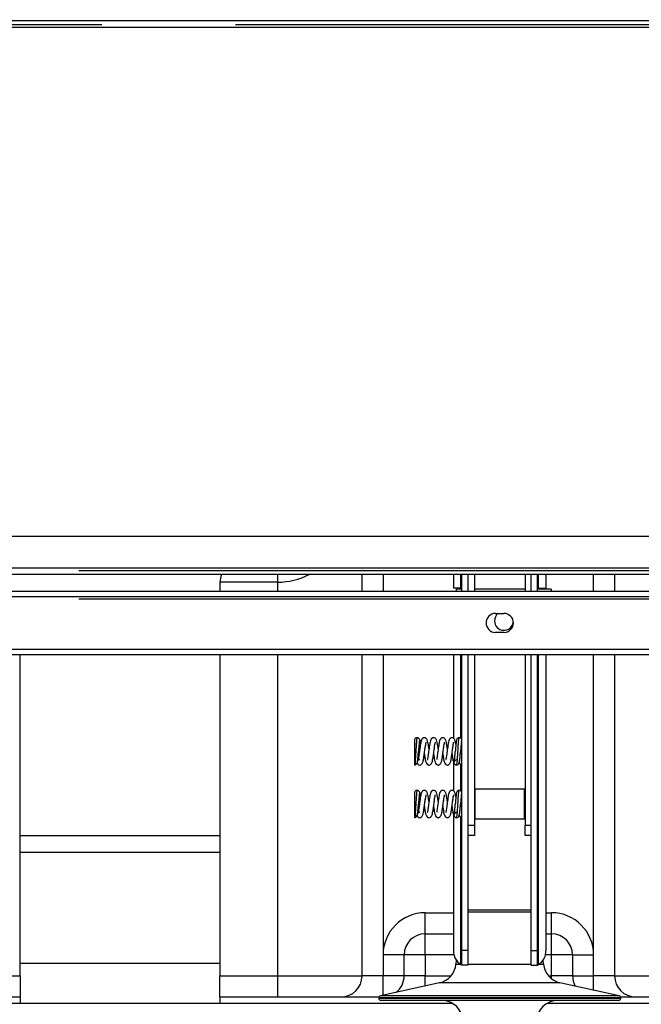
# Model space of a CAD drawing. Units: millimetres. Extents: x 15 to 110980, y 5 to 5009.
# Drawn here: x 60 to 72, y 190 to 209 of the extents above; entities that cross this region are included whole.
import ezdxf

# ---------------------------------------------------------------- set-up
doc = ezdxf.new("R2010")
doc.units = ezdxf.units.MM
doc.header["$PDSIZE"] = -1
doc.linetypes.add('CENTERX2', pattern=[20.32, 12.7, -2.54, 2.54, -2.54])
doc.dimstyles.new('ISO-25', dxfattribs={"dimtxt": 2.5, "dimasz": 2.5, "dimexe": 1.25, "dimexo": 0.625, "dimtad": 1, "dimtxsty": 'Standard', "dimcen": 2.5, "dimadec": 0, "dimazin": 0, "dimtfac": 1, "dimtmove": 0, "dimatfit": 3, "dimfxl": 0, "dimarcsym": 0})

# ---------------------------------------------------------------- blocks, each defined once
blk = doc.blocks.new('*D13')
at = {"color": 0, "lineweight": -2, "transparency": 16777216}
for p, q in [((40.22, 271.481), (30.02, 271.481)), ((31.02, 268.179), (31.02, 229.755)), ((31.02, 184.783), (31.02, 223.207)), ((68.42, 181.481), (30.02, 181.481))]:
    blk.add_line(p, q, dxfattribs=at)
at = {"color": 0, "transparency": 16777216}
for points in [[(31.571, 268.179), (30.47, 268.179), (31.02, 271.481)], [(30.47, 184.783), (31.571, 184.783), (31.02, 181.481)]]:
    blk.add_solid(points, dxfattribs=at)
at = {"layer": 'Defpoints', "color": 0, "transparency": 16777216}
for p in [(41.22, 271.481), (31.02, 181.481), (69.42, 181.481)]:
    blk.add_point(p, dxfattribs=at)
at = {"color": 0, "transparency": 16777216, "insert": (31.02, 226.481), "char_height": 3.5, "attachment_point": 5}
blk.add_mtext('2250', dxfattribs=at)

msp = doc.modelspace()

# ---------------------------------------------------------------- linework, layer by layer
at = {"color": 7, "linetype": 'Continuous', "lineweight": 25}
for p, q in [((94.3804, 209.06578), (44.0371, 209.06578)), ((94.3971, 199.26578), (44.0371, 199.26578)), ((94.3971, 198.66578), (44.0371, 198.66578)), ((94.3971, 198.54578), (44.0371, 198.54578)), ((66.7604, 198.22578), (66.7604, 198.54578)), ((68.49981, 198.54578), (68.49981, 198.28578)), ((68.6571, 198.22578), (68.6571, 198.54578)), ((68.7771, 198.22578), (68.7771, 198.54578)), ((68.8971, 198.54578), (68.8971, 198.22578)), ((69.8571, 198.54578), (69.8571, 198.22578)), ((69.9771, 198.22578), (69.9771, 198.54578)), ((70.0971, 198.22578), (70.0971, 198.54578)), ((70.25439, 198.54578), (70.25439, 198.28578)), ((71.5604, 198.54578), (71.5604, 198.22578)), ((65.1604, 198.40111), (64.0604, 198.40111)), ((64.0604, 198.40111), (64.0604, 198.22578)), ((68.63952, 198.28578), (68.49981, 198.28578)), ((68.63952, 198.28578), (68.6571, 198.28578)), ((70.11467, 198.28578), (70.0971, 198.28578)), ((70.11467, 198.28578), (70.25439, 198.28578)), ((84.3771, 198.22578), (53.3771, 198.22578)), ((53.3771, 198.12578), (84.3771, 198.12578)), ((68.6571, 198.26578), (68.5571, 198.26578)), ((68.5571, 198.22578), (68.5571, 198.26578)), ((69.8571, 198.26578), (68.8971, 198.26578)), ((70.3571, 198.26578), (70.0971, 198.26578)), ((70.3571, 198.26578), (70.3571, 198.22578)), ((69.2971, 197.80578), (69.4571, 197.80578)), ((69.4571, 197.44578), (69.2971, 197.44578)), ((53.3771, 197.12578), (84.3771, 197.12578)), ((53.3771, 197.02578), (84.3771, 197.02578)), ((60.2604, 190.92111), (60.2604, 197.02578)), ((64.0604, 197.02578), (64.0604, 190.92111)), ((66.7604, 190.92111), (66.7604, 197.02578)), ((68.49981, 197.02578), (68.49981, 195.43404)), ((68.6571, 191.40578), (68.6571, 197.02578)), ((68.7771, 191.40578), (68.7771, 197.02578)), ((68.8971, 197.02578), (68.8971, 193.78578)), ((69.8571, 197.02578), (69.8571, 193.78578)), ((69.9771, 191.40578), (69.9771, 197.02578)), ((70.0971, 191.40578), (70.0971, 197.02578)), ((70.25439, 197.02578), (70.25439, 191.40578)), ((71.5604, 197.02578), (71.5604, 190.92111)), ((67.7582, 194.92958), (67.76018, 194.93073)), ((67.76024, 194.93571), (67.7597, 194.934)), ((67.84405, 194.92843), (67.848, 194.92662)), ((68.49981, 194.98045), (68.49981, 194.43404)), ((68.56627, 194.92663), (68.5571, 194.92578)), ((68.65396, 194.93571), (68.6545, 194.934)), ((68.65401, 194.93073), (68.65599, 194.92958)), ((69.8471, 194.46578), (68.9071, 194.46578)), ((68.9071, 193.90578), (68.9071, 194.46578)), ((69.8471, 193.90578), (69.8471, 194.46578)), ((68.49981, 193.98045), (68.49981, 191.40578)), ((67.7582, 193.92958), (67.76018, 193.93073)), ((67.76024, 193.93571), (67.7597, 193.934)), ((67.84405, 193.92843), (67.848, 193.92662)), ((68.56627, 193.92663), (68.5571, 193.92578)), ((68.65396, 193.93571), (68.6545, 193.934)), ((68.65401, 193.93073), (68.65599, 193.92958)), ((68.7771, 193.78578), (68.8971, 193.78578)), ((68.8971, 193.78578), (68.8971, 193.58578)), ((68.9071, 193.90578), (69.8471, 193.90578)), ((69.8571, 193.78578), (69.9771, 193.78578)), ((69.8571, 193.58578), (69.8571, 193.78578)), ((68.8971, 193.58578), (68.7771, 193.58578)), ((69.9771, 193.58578), (69.8571, 193.58578)), ((60.2604, 193.26928), (64.0604, 193.26928)), ((67.9604, 191.72111), (67.9604, 192.12111)), ((69.9771, 192.13404), (68.7771, 192.13404)), ((70.3604, 191.72111), (70.3604, 192.12111)), ((67.9604, 191.32111), (67.9604, 191.72111)), ((67.9604, 191.72111), (68.49981, 191.72111)), ((70.25439, 191.72111), (70.3604, 191.72111)), ((70.3604, 191.32111), (70.3604, 191.72111)), ((68.7771, 191.40578), (68.6571, 191.40578)), ((68.6571, 191.12578), (68.6571, 191.40578)), ((68.7771, 191.12578), (68.7771, 191.40578)), ((69.9771, 191.40578), (70.0971, 191.40578)), ((69.9771, 191.12578), (69.9771, 191.40578)), ((70.0971, 191.12578), (70.0971, 191.40578)), ((67.5604, 191.32111), (67.1604, 191.32111)), ((67.1604, 191.32111), (67.1604, 190.92111)), ((67.9604, 191.32111), (67.5604, 191.32111)), ((67.5604, 190.92111), (67.5604, 191.32111)), ((67.9604, 191.32111), (67.9604, 190.92111)), ((68.55118, 191.21761), (68.54428, 191.144)), ((70.20991, 191.144), (70.20301, 191.21761)), ((70.3604, 190.92111), (70.3604, 191.32111)), ((70.7604, 191.32111), (70.3604, 191.32111)), ((70.7604, 191.32111), (70.7604, 190.92111)), ((70.7604, 191.32111), (71.1604, 191.32111)), ((71.1604, 190.92111), (71.1604, 191.32111)), ((60.2604, 191.16111), (64.0604, 191.16111)), ((68.65708, 191.12578), (68.6571, 191.12578)), ((68.7771, 191.12578), (68.6571, 191.12578)), ((69.9771, 191.12578), (70.0971, 191.12578)), ((70.09711, 191.12578), (70.0971, 191.12578)), ((59.1604, 190.92111), (60.2604, 190.92111)), ((60.2604, 190.92111), (60.2604, 190.52111)), ((64.0604, 190.92111), (65.1604, 190.92111)), ((64.0604, 190.52111), (64.0604, 190.92111)), ((65.1604, 190.92111), (66.7604, 190.92111)), ((65.1604, 190.52111), (65.1604, 190.92111)), ((67.1604, 190.92111), (66.7604, 190.92111)), ((68.2328, 190.79087), (67.10842, 190.541)), ((67.5604, 190.92111), (67.1604, 190.92111)), ((67.9604, 190.92111), (67.5604, 190.92111)), ((70.7604, 190.92111), (70.3604, 190.92111)), ((71.64577, 190.541), (70.52139, 190.79087)), ((70.7604, 190.92111), (71.1604, 190.92111)), ((71.5604, 190.92111), (71.1604, 190.92111)), ((71.5604, 190.92111), (73.1604, 190.92111)), ((57.67221, 190.52111), (60.2604, 190.52111)), ((60.2604, 190.52111), (60.2604, 190.40111)), ((64.0604, 190.52111), (67.08198, 190.52111)), ((64.0604, 190.52111), (64.0604, 190.40111)), ((67.0771, 190.50196), (67.0771, 190.49404)), ((71.6371, 190.45404), (67.1171, 190.45404)), ((71.67221, 190.52111), (74.2604, 190.52111)), ((71.6771, 190.49404), (71.6771, 190.50196)), ((56.27825, 190.40111), (60.2604, 190.40111)), ((64.0604, 190.40111), (68.47595, 190.40111)), ((70.27825, 190.40111), (74.2604, 190.40111))]:
    msp.add_line(p, q, dxfattribs=at)
at = {"color": 7, "linetype": 'CENTERX2'}
for p, q in [((44.0371, 208.99605), (94.3971, 208.99605)), ((94.3971, 198.61551), (44.0371, 198.61551)), ((94.3971, 198.07498), (44.0371, 198.07498))]:
    msp.add_line(p, q, dxfattribs=at)
at = {"color": 8, "linetype": 'Continuous', "lineweight": 25}
for p, q in [((44.0371, 208.94578), (94.3804, 208.94578)), ((65.1604, 198.40111), (65.1604, 198.54578)), ((67.1604, 198.54578), (67.1604, 198.22578)), ((68.63952, 198.28578), (68.63952, 198.54578)), ((70.11467, 198.28578), (70.11467, 198.54578)), ((71.1604, 198.22578), (71.1604, 198.54578)), ((65.1604, 198.22578), (65.1604, 198.40111)), ((65.1604, 190.92111), (65.1604, 197.02578)), ((67.1604, 197.02578), (67.1604, 191.32111)), ((68.63952, 195.43162), (68.63952, 197.02578)), ((70.11467, 191.13818), (70.11467, 197.02578)), ((71.1604, 191.32111), (71.1604, 197.02578)), ((68.63952, 194.43162), (68.63952, 194.93403)), ((68.63952, 191.13818), (68.63952, 193.93403)), ((60.2604, 193.58928), (64.0604, 193.58928)), ((67.9604, 192.12111), (68.49981, 192.12111)), ((68.7771, 192.17404), (69.9771, 192.17404)), ((70.25439, 192.12111), (70.3604, 192.12111)), ((68.50907, 191.32111), (67.9604, 191.32111)), ((70.3604, 191.32111), (70.24512, 191.32111)), ((68.54428, 191.144), (68.62753, 191.144)), ((68.7771, 191.144), (69.9771, 191.144)), ((70.12666, 191.144), (70.20991, 191.144)), ((67.1604, 190.55255), (67.1604, 190.92111)), ((67.9604, 190.73033), (67.9604, 190.92111)), ((67.9604, 190.92111), (68.44981, 190.92111)), ((70.52139, 190.79087), (68.2328, 190.79087)), ((70.30439, 190.92111), (70.3604, 190.92111)), ((70.3604, 190.86732), (70.3604, 190.92111)), ((71.1604, 190.64887), (71.1604, 190.92111)), ((71.6771, 190.50196), (67.0771, 190.50196)), ((71.6771, 190.49404), (67.0771, 190.49404)), ((71.64577, 190.541), (67.10842, 190.541)), ((60.2604, 190.40111), (64.0604, 190.40111))]:
    msp.add_line(p, q, dxfattribs=at)
at = {"color": 7, "linetype": 'Continuous', "lineweight": 25}
for centre, radius, start, end in [((64.4604, 198.40111), 0.4, 158.79758, 180), ((69.2971, 197.62578), 0.18, 90, 270), ((69.4571, 197.66578), 0.18, 128.942441, 180), ((69.4571, 197.62578), 0.18, 270, 90), ((69.4571, 197.66578), 0.18, 180, 353.186895), ((68.68456, 195.35404), 0.03775, 136.673554, 161.260922), ((67.8571, 194.97578), 0.05, 180, 270), ((67.8571, 194.97578), 0.05, 90, 156.493126), ((68.5571, 194.97578), 0.05, 90, 180), ((68.5571, 194.97578), 0.05, 180, 270), ((68.68456, 194.35404), 0.03775, 136.673554, 161.260922), ((67.8571, 193.97578), 0.05, 180, 270), ((67.8571, 193.97578), 0.05, 90, 156.493126), ((68.5571, 193.97578), 0.05, 90, 180), ((68.5571, 193.97578), 0.05, 180, 270), ((67.9604, 191.32111), 0.8, 90, 180), ((70.3604, 191.32111), 0.8, 0, 90), ((67.9604, 191.32111), 0.4, 90, 180), ((70.3604, 191.32111), 0.4, 0, 90), ((68.78452, 191.38416), 0.28553, 175.65737, 239.48196), ((69.96967, 191.38416), 0.28553, 300.51804, 4.34263), ((68.14603, 191.18134), 0.4, 282.528808, 354.644175), ((70.60817, 191.18134), 0.4, 185.355825, 257.471192), ((66.3604, 190.92111), 0.4, 270, 0), ((67.1604, 190.92111), 0.4, 308.44176, 0), ((71.1604, 190.92111), 0.4, 180, 209.108691), ((71.9604, 190.92111), 0.4, 180, 270), ((67.1171, 190.50196), 0.04, 102.528808, 180), ((67.1171, 190.49404), 0.04, 180, 270), ((68.2771, 190.05404), 0.4, 0, 90), ((70.4771, 190.05404), 0.4, 90, 180), ((71.6371, 190.49404), 0.04, 270, 0), ((71.6371, 190.50196), 0.04, 0, 77.471192)]:
    msp.add_arc(centre, radius, start, end, dxfattribs=at)
at = {"color": 8, "linetype": 'Continuous', "lineweight": 25}
msp.add_ellipse((65.1604, 200.40111), major_axis=(0, 2), ratio=0.8, start_param=3.14159265, end_param=3.52427272, dxfattribs=at)
at = {"color": 7, "linetype": 'Continuous', "lineweight": 25}
for points, knots in [([(67.7571, 195.40362), (67.7571, 195.40265), (67.7571, 195.39927), (67.7571, 195.37345), (67.7571, 195.32691), (67.7571, 195.25925), (67.7571, 195.17985), (67.7571, 195.098), (67.7571, 195.02271), (67.7571, 194.96519), (67.7571, 194.93498), (67.7571, 194.9314), (67.7571, 194.93056)], [0, 0, 0, 0, 0.03596264, 0.12413991, 0.22924971, 0.34410331, 0.46198796, 0.58467906, 0.70841649, 0.83458046, 0.96128116, 1, 1, 1, 1]), ([(67.8071, 195.44578), (67.8017, 195.44526), (67.79112, 195.44423), (67.7744, 195.43531), (67.76012, 195.41845), (67.75834, 195.40866), (67.7574, 195.40348)], [0, 0, 0, 0, 0.17965148, 0.3519104, 0.65674138, 1, 1, 1, 1]), ([(67.87036, 195.32236), (67.86998, 195.32621), (67.86829, 195.34344), (67.86409, 195.37575), (67.86045, 195.40691), (67.84065, 195.43424), (67.82298, 195.44418), (67.81237, 195.44525), (67.8071, 195.44578)], [0, 0, 0, 0, 0.05857145, 0.2616728, 0.63027732, 0.81353473, 0.90741018, 1, 1, 1, 1]), ([(68.03212, 195.23221), (68.03108, 195.23991), (68.02808, 195.26205), (68.02167, 195.30707), (68.01309, 195.35681), (68.00325, 195.399), (67.98489, 195.42848), (67.96941, 195.4408), (67.95209, 195.44588), (67.93777, 195.44602), (67.92258, 195.44166), (67.91035, 195.43391), (67.90081, 195.42405), (67.89505, 195.41517), (67.88702, 195.39896), (67.87935, 195.37108), (67.87018, 195.32352), (67.86237, 195.27091), (67.85416, 195.21158), (67.84698, 195.15579), (67.84053, 195.11017), (67.83556, 195.07565), (67.83181, 195.05355), (67.82952, 195.0399), (67.82873, 195.03288), (67.83195, 195.0318), (67.8337, 195.03121)], [0, 0, 0, 0, 0.02539758, 0.07293941, 0.15727152, 0.2362927, 0.27933799, 0.32382434, 0.34585112, 0.3671238, 0.38871232, 0.40836536, 0.42456716, 0.44224371, 0.46302772, 0.54691733, 0.60467025, 0.67188576, 0.7404021, 0.80024701, 0.85260137, 0.89665736, 0.93338531, 0.95087198, 0.97335293, 1, 1, 1, 1]), ([(67.8571, 194.92578), (67.86322, 194.92654), (67.87492, 194.92799), (67.89575, 194.94193), (67.91769, 194.97547), (67.92747, 195.02519), (67.9382, 195.09168), (67.94695, 195.15578), (67.95302, 195.20289), (67.95903, 195.24656), (67.96595, 195.29454), (67.9725, 195.33228), (67.9777, 195.35468), (67.97931, 195.36067), (67.97887, 195.36092), (67.97876, 195.36098)], [0, 0, 0, 0, 0.05545847, 0.10585165, 0.18244321, 0.31226882, 0.47119015, 0.548976, 0.6232258, 0.69523224, 0.76179515, 0.87696211, 0.92902314, 0.98130298, 1, 1, 1, 1]), ([(68.20712, 195.23221), (68.20608, 195.23991), (68.20308, 195.26205), (68.19667, 195.30707), (68.18809, 195.35681), (68.17825, 195.399), (68.15989, 195.42848), (68.14441, 195.4408), (68.12709, 195.44588), (68.11277, 195.44602), (68.09758, 195.44166), (68.08535, 195.43391), (68.07581, 195.42405), (68.07005, 195.41517), (68.06202, 195.39896), (68.05435, 195.37108), (68.04518, 195.32352), (68.03737, 195.27091), (68.02916, 195.21158), (68.02198, 195.15579), (68.01553, 195.11017), (68.01056, 195.07565), (68.00681, 195.05355), (68.00452, 195.0399), (68.00373, 195.03288), (68.00695, 195.0318), (68.0087, 195.03121)], [0, 0, 0, 0, 0.02539758, 0.07293941, 0.15727152, 0.2362927, 0.27933799, 0.32382434, 0.34585112, 0.3671238, 0.38871232, 0.40836536, 0.42456716, 0.44224371, 0.46302772, 0.54691733, 0.60467025, 0.67188576, 0.7404021, 0.80024701, 0.85260137, 0.89665736, 0.93338531, 0.95087198, 0.97335293, 1, 1, 1, 1]), ([(68.0321, 194.92578), (68.03822, 194.92654), (68.04992, 194.92799), (68.07075, 194.94193), (68.09269, 194.97547), (68.10247, 195.02519), (68.1132, 195.09168), (68.12195, 195.15578), (68.12802, 195.20289), (68.13403, 195.24656), (68.14095, 195.29454), (68.1475, 195.33228), (68.1527, 195.35468), (68.15431, 195.36067), (68.15387, 195.36092), (68.15376, 195.36098)], [0, 0, 0, 0, 0.05545847, 0.10585165, 0.18244321, 0.31226882, 0.47119015, 0.548976, 0.6232258, 0.69523224, 0.76179515, 0.87696211, 0.92902314, 0.98130298, 1, 1, 1, 1]), ([(68.38212, 195.23221), (68.38108, 195.23991), (68.37808, 195.26205), (68.37167, 195.30707), (68.36309, 195.35681), (68.35325, 195.399), (68.33489, 195.42848), (68.31941, 195.4408), (68.30209, 195.44588), (68.28777, 195.44602), (68.27258, 195.44166), (68.26035, 195.43391), (68.25081, 195.42405), (68.24505, 195.41517), (68.23702, 195.39896), (68.22935, 195.37108), (68.22018, 195.32352), (68.21237, 195.27091), (68.20416, 195.21158), (68.19698, 195.15579), (68.19053, 195.11017), (68.18556, 195.07565), (68.18181, 195.05355), (68.17952, 195.0399), (68.17873, 195.03288), (68.18195, 195.0318), (68.1837, 195.03121)], [0, 0, 0, 0, 0.02539758, 0.07293941, 0.15727152, 0.2362927, 0.27933799, 0.32382434, 0.34585112, 0.3671238, 0.38871232, 0.40836536, 0.42456716, 0.44224371, 0.46302772, 0.54691733, 0.60467025, 0.67188576, 0.7404021, 0.80024701, 0.85260137, 0.89665736, 0.93338531, 0.95087198, 0.97335293, 1, 1, 1, 1]), ([(68.2071, 194.92578), (68.21322, 194.92654), (68.22492, 194.92799), (68.24575, 194.94193), (68.26769, 194.97547), (68.27747, 195.02519), (68.2882, 195.09168), (68.29695, 195.15578), (68.30302, 195.20289), (68.30903, 195.24656), (68.31595, 195.29454), (68.3225, 195.33228), (68.3277, 195.35468), (68.32931, 195.36067), (68.32887, 195.36092), (68.32876, 195.36098)], [0, 0, 0, 0, 0.05545847, 0.10585165, 0.18244321, 0.31226882, 0.47119015, 0.548976, 0.6232258, 0.69523224, 0.76179515, 0.87696211, 0.92902314, 0.98130298, 1, 1, 1, 1]), ([(68.54361, 195.3219), (68.54164, 195.3338), (68.53643, 195.36527), (68.52823, 195.39883), (68.5099, 195.42852), (68.49441, 195.44079), (68.47709, 195.44588), (68.46277, 195.44602), (68.44758, 195.44166), (68.43535, 195.43391), (68.42581, 195.42405), (68.42005, 195.41517), (68.41202, 195.39896), (68.40435, 195.37108), (68.39518, 195.32352), (68.38737, 195.27091), (68.37916, 195.21158), (68.37198, 195.15579), (68.36553, 195.11017), (68.36056, 195.07565), (68.35681, 195.05355), (68.35452, 195.0399), (68.35373, 195.03288), (68.35695, 195.0318), (68.3587, 195.03121)], [0, 0, 0, 0, 0.0539796, 0.14268628, 0.19100757, 0.24094654, 0.26567311, 0.28955315, 0.31378774, 0.33584962, 0.35403725, 0.37388039, 0.39721186, 0.49138368, 0.5562153, 0.63166931, 0.70858358, 0.7757636, 0.83453495, 0.88399081, 0.92522045, 0.94485044, 0.97008684, 1, 1, 1, 1]), ([(68.3821, 194.92578), (68.38822, 194.92654), (68.39992, 194.92799), (68.42075, 194.94193), (68.44269, 194.97547), (68.45247, 195.02519), (68.4632, 195.09168), (68.47195, 195.15578), (68.47802, 195.20289), (68.48403, 195.24656), (68.49095, 195.29454), (68.4975, 195.33228), (68.5027, 195.35468), (68.50431, 195.36067), (68.50387, 195.36092), (68.50376, 195.36098)], [0, 0, 0, 0, 0.05545847, 0.10585165, 0.18244321, 0.31226882, 0.47119015, 0.548976, 0.6232258, 0.69523224, 0.76179515, 0.87696211, 0.92902314, 0.98130298, 1, 1, 1, 1]), ([(68.6071, 195.44578), (68.6017, 195.44526), (68.59113, 195.44423), (68.57431, 195.43531), (68.55602, 195.41252), (68.55397, 195.39525), (68.54771, 195.36071), (68.54302, 195.31802), (68.53754, 195.25786), (68.53398, 195.21077), (68.5321, 195.18578)], [0, 0, 0, 0, 0.04964647, 0.09725002, 0.1814897, 0.35571962, 0.4783543, 0.62791014, 0.80251941, 1, 1, 1, 1]), ([(68.65649, 195.40172), (68.6557, 195.40612), (68.65349, 195.41857), (68.64045, 195.4342), (68.62301, 195.44419), (68.61238, 195.44525), (68.6071, 195.44578)], [0, 0, 0, 0, 0.212944773, 0.603057974, 0.802897405, 1, 1, 1, 1]), ([(68.64899, 195.36611), (68.64875, 195.36469), (68.64667, 195.35209), (68.643, 195.31738), (68.63755, 195.25806), (68.63399, 195.21084), (68.6321, 195.18578)], [0, 0, 0, 0, 0.035222886, 0.311824526, 0.63476216, 1, 1, 1, 1]), ([(67.76018, 194.93073), (67.76478, 194.93138), (67.77417, 194.93271), (67.78602, 194.93957), (67.79542, 194.94858), (67.81052, 194.97228), (67.81332, 194.99913), (67.81971, 195.04405), (67.82402, 195.08637), (67.82813, 195.13467), (67.83075, 195.16848), (67.8321, 195.18578)], [0, 0, 0, 0, 0.0425851, 0.08702994, 0.13343998, 0.18254155, 0.42062329, 0.5567961, 0.69977485, 0.84633955, 1, 1, 1, 1]), ([(67.94459, 195.13909), (67.94546, 195.13265), (67.94998, 195.09914), (67.95857, 195.04431), (67.96696, 194.99002), (67.99032, 194.94657), (68.01342, 194.92862), (68.02573, 194.92675), (68.0321, 194.92578)], [0, 0, 0, 0, 0.05978443, 0.31070777, 0.55832481, 0.75201933, 0.87158163, 1, 1, 1, 1]), ([(68.11959, 195.13909), (68.12046, 195.13265), (68.12498, 195.09914), (68.13357, 195.04431), (68.14196, 194.99002), (68.16532, 194.94657), (68.18842, 194.92862), (68.20073, 194.92675), (68.2071, 194.92578)], [0, 0, 0, 0, 0.05978443, 0.31070777, 0.55832481, 0.75201933, 0.87158163, 1, 1, 1, 1]), ([(68.29459, 195.13909), (68.29546, 195.13265), (68.29998, 195.09914), (68.30857, 195.04431), (68.31696, 194.99002), (68.34032, 194.94657), (68.36342, 194.92862), (68.37573, 194.92675), (68.3821, 194.92578)], [0, 0, 0, 0, 0.05978443, 0.31070777, 0.55832481, 0.75201933, 0.87158163, 1, 1, 1, 1]), ([(68.46959, 195.13909), (68.47046, 195.13264), (68.47495, 195.09911), (68.48406, 195.04493), (68.48959, 194.99515), (68.5048, 194.97081), (68.50939, 194.96348)], [0, 0, 0, 0, 0.08987543, 0.46709476, 0.83934364, 1, 1, 1, 1]), ([(68.56619, 194.92662), (68.57308, 194.92899), (68.58707, 194.93383), (68.60499, 194.95872), (68.61256, 194.99105), (68.61852, 195.03485), (68.62327, 195.07789), (68.62773, 195.12949), (68.6306, 195.16657), (68.6321, 195.18578)], [0, 0, 0, 0, 0.10656022, 0.21642658, 0.44190638, 0.56533996, 0.70102733, 0.8451154, 1, 1, 1, 1]), ([(68.60719, 194.97919), (68.60818, 194.97239), (68.60966, 194.96213), (68.61884, 194.94859), (68.62815, 194.93956), (68.64003, 194.93272), (68.64942, 194.93138), (68.65401, 194.93073)], [0, 0, 0, 0, 0.34567492, 0.52168082, 0.68803885, 0.84735255, 1, 1, 1, 1]), ([(67.7571, 194.40362), (67.7571, 194.40265), (67.7571, 194.39927), (67.7571, 194.37345), (67.7571, 194.32691), (67.7571, 194.25925), (67.7571, 194.17985), (67.7571, 194.098), (67.7571, 194.02271), (67.7571, 193.96519), (67.7571, 193.93498), (67.7571, 193.9314), (67.7571, 193.93056)], [0, 0, 0, 0, 0.03596264, 0.12413991, 0.22924971, 0.34410331, 0.46198796, 0.58467906, 0.70841649, 0.83458046, 0.96128116, 1, 1, 1, 1]), ([(67.8071, 194.44578), (67.8017, 194.44526), (67.79112, 194.44423), (67.7744, 194.43531), (67.76012, 194.41845), (67.75834, 194.40866), (67.7574, 194.40348)], [0, 0, 0, 0, 0.17965148, 0.3519104, 0.65674138, 1, 1, 1, 1]), ([(67.87036, 194.32236), (67.86998, 194.32621), (67.86829, 194.34344), (67.86409, 194.37575), (67.86045, 194.40691), (67.84065, 194.43424), (67.82298, 194.44418), (67.81237, 194.44525), (67.8071, 194.44578)], [0, 0, 0, 0, 0.05857145, 0.2616728, 0.63027732, 0.81353473, 0.90741018, 1, 1, 1, 1]), ([(68.03212, 194.23221), (68.03108, 194.23991), (68.02808, 194.26205), (68.02167, 194.30707), (68.01309, 194.35681), (68.00325, 194.399), (67.98489, 194.42848), (67.96941, 194.4408), (67.95209, 194.44588), (67.93777, 194.44602), (67.92258, 194.44166), (67.91035, 194.43391), (67.90081, 194.42405), (67.89505, 194.41517), (67.88702, 194.39896), (67.87935, 194.37108), (67.87018, 194.32352), (67.86237, 194.27091), (67.85416, 194.21158), (67.84698, 194.15579), (67.84053, 194.11017), (67.83556, 194.07565), (67.83181, 194.05355), (67.82952, 194.0399), (67.82873, 194.03288), (67.83195, 194.0318), (67.8337, 194.03121)], [0, 0, 0, 0, 0.02539758, 0.07293941, 0.15727152, 0.2362927, 0.27933799, 0.32382434, 0.34585112, 0.3671238, 0.38871232, 0.40836536, 0.42456716, 0.44224371, 0.46302772, 0.54691733, 0.60467025, 0.67188576, 0.7404021, 0.80024701, 0.85260137, 0.89665736, 0.93338531, 0.95087198, 0.97335293, 1, 1, 1, 1]), ([(67.8571, 193.92578), (67.86322, 193.92654), (67.87492, 193.92799), (67.89575, 193.94193), (67.91769, 193.97547), (67.92747, 194.02519), (67.9382, 194.09168), (67.94695, 194.15578), (67.95302, 194.20289), (67.95903, 194.24656), (67.96595, 194.29454), (67.9725, 194.33228), (67.9777, 194.35468), (67.97931, 194.36067), (67.97887, 194.36092), (67.97876, 194.36098)], [0, 0, 0, 0, 0.05545847, 0.10585165, 0.18244321, 0.31226882, 0.47119015, 0.548976, 0.6232258, 0.69523224, 0.76179515, 0.87696211, 0.92902314, 0.98130298, 1, 1, 1, 1]), ([(68.20712, 194.23221), (68.20608, 194.23991), (68.20308, 194.26205), (68.19667, 194.30707), (68.18809, 194.35681), (68.17825, 194.399), (68.15989, 194.42848), (68.14441, 194.4408), (68.12709, 194.44588), (68.11277, 194.44602), (68.09758, 194.44166), (68.08535, 194.43391), (68.07581, 194.42405), (68.07005, 194.41517), (68.06202, 194.39896), (68.05435, 194.37108), (68.04518, 194.32352), (68.03737, 194.27091), (68.02916, 194.21158), (68.02198, 194.15579), (68.01553, 194.11017), (68.01056, 194.07565), (68.00681, 194.05355), (68.00452, 194.0399), (68.00373, 194.03288), (68.00695, 194.0318), (68.0087, 194.03121)], [0, 0, 0, 0, 0.02539758, 0.07293941, 0.15727152, 0.2362927, 0.27933799, 0.32382434, 0.34585112, 0.3671238, 0.38871232, 0.40836536, 0.42456716, 0.44224371, 0.46302772, 0.54691733, 0.60467025, 0.67188576, 0.7404021, 0.80024701, 0.85260137, 0.89665736, 0.93338531, 0.95087198, 0.97335293, 1, 1, 1, 1]), ([(68.0321, 193.92578), (68.03822, 193.92654), (68.04992, 193.92799), (68.07075, 193.94193), (68.09269, 193.97547), (68.10247, 194.02519), (68.1132, 194.09168), (68.12195, 194.15578), (68.12802, 194.20289), (68.13403, 194.24656), (68.14095, 194.29454), (68.1475, 194.33228), (68.1527, 194.35468), (68.15431, 194.36067), (68.15387, 194.36092), (68.15376, 194.36098)], [0, 0, 0, 0, 0.05545847, 0.10585165, 0.18244321, 0.31226882, 0.47119015, 0.548976, 0.6232258, 0.69523224, 0.76179515, 0.87696211, 0.92902314, 0.98130298, 1, 1, 1, 1]), ([(68.38212, 194.23221), (68.38108, 194.23991), (68.37808, 194.26205), (68.37167, 194.30707), (68.36309, 194.35681), (68.35325, 194.399), (68.33489, 194.42848), (68.31941, 194.4408), (68.30209, 194.44588), (68.28777, 194.44602), (68.27258, 194.44166), (68.26035, 194.43391), (68.25081, 194.42405), (68.24505, 194.41517), (68.23702, 194.39896), (68.22935, 194.37108), (68.22018, 194.32352), (68.21237, 194.27091), (68.20416, 194.21158), (68.19698, 194.15579), (68.19053, 194.11017), (68.18556, 194.07565), (68.18181, 194.05355), (68.17952, 194.0399), (68.17873, 194.03288), (68.18195, 194.0318), (68.1837, 194.03121)], [0, 0, 0, 0, 0.02539758, 0.07293941, 0.15727152, 0.2362927, 0.27933799, 0.32382434, 0.34585112, 0.3671238, 0.38871232, 0.40836536, 0.42456716, 0.44224371, 0.46302772, 0.54691733, 0.60467025, 0.67188576, 0.7404021, 0.80024701, 0.85260137, 0.89665736, 0.93338531, 0.95087198, 0.97335293, 1, 1, 1, 1]), ([(68.2071, 193.92578), (68.21322, 193.92654), (68.22492, 193.92799), (68.24575, 193.94193), (68.26769, 193.97547), (68.27747, 194.02519), (68.2882, 194.09168), (68.29695, 194.15578), (68.30302, 194.20289), (68.30903, 194.24656), (68.31595, 194.29454), (68.3225, 194.33228), (68.3277, 194.35468), (68.32931, 194.36067), (68.32887, 194.36092), (68.32876, 194.36098)], [0, 0, 0, 0, 0.05545847, 0.10585165, 0.18244321, 0.31226882, 0.47119015, 0.548976, 0.6232258, 0.69523224, 0.76179515, 0.87696211, 0.92902314, 0.98130298, 1, 1, 1, 1]), ([(68.54361, 194.3219), (68.54164, 194.3338), (68.53643, 194.36527), (68.52823, 194.39883), (68.5099, 194.42852), (68.49441, 194.44079), (68.47709, 194.44588), (68.46277, 194.44602), (68.44758, 194.44166), (68.43535, 194.43391), (68.42581, 194.42405), (68.42005, 194.41517), (68.41202, 194.39896), (68.40435, 194.37108), (68.39518, 194.32352), (68.38737, 194.27091), (68.37916, 194.21158), (68.37198, 194.15579), (68.36553, 194.11017), (68.36056, 194.07565), (68.35681, 194.05355), (68.35452, 194.0399), (68.35373, 194.03288), (68.35695, 194.0318), (68.3587, 194.03121)], [0, 0, 0, 0, 0.0539796, 0.14268628, 0.19100757, 0.24094654, 0.26567311, 0.28955315, 0.31378774, 0.33584962, 0.35403725, 0.37388039, 0.39721186, 0.49138368, 0.5562153, 0.63166931, 0.70858358, 0.7757636, 0.83453495, 0.88399081, 0.92522045, 0.94485044, 0.97008684, 1, 1, 1, 1]), ([(68.3821, 193.92578), (68.38822, 193.92654), (68.39992, 193.92799), (68.42075, 193.94193), (68.44269, 193.97547), (68.45247, 194.02519), (68.4632, 194.09168), (68.47195, 194.15578), (68.47802, 194.20289), (68.48403, 194.24656), (68.49095, 194.29454), (68.4975, 194.33228), (68.5027, 194.35468), (68.50431, 194.36067), (68.50387, 194.36092), (68.50376, 194.36098)], [0, 0, 0, 0, 0.05545847, 0.10585165, 0.18244321, 0.31226882, 0.47119015, 0.548976, 0.6232258, 0.69523224, 0.76179515, 0.87696211, 0.92902314, 0.98130298, 1, 1, 1, 1]), ([(68.6071, 194.44578), (68.6017, 194.44526), (68.59113, 194.44423), (68.57431, 194.43531), (68.55602, 194.41252), (68.55397, 194.39525), (68.54771, 194.36071), (68.54302, 194.31802), (68.53754, 194.25786), (68.53398, 194.21077), (68.5321, 194.18578)], [0, 0, 0, 0, 0.04964647, 0.09725002, 0.1814897, 0.35571962, 0.4783543, 0.62791014, 0.80251941, 1, 1, 1, 1]), ([(68.65649, 194.40172), (68.6557, 194.40612), (68.65349, 194.41857), (68.64045, 194.4342), (68.62301, 194.44419), (68.61238, 194.44525), (68.6071, 194.44578)], [0, 0, 0, 0, 0.212944773, 0.603057974, 0.802897405, 1, 1, 1, 1]), ([(68.64899, 194.36611), (68.64875, 194.36469), (68.64667, 194.35209), (68.643, 194.31738), (68.63755, 194.25806), (68.63399, 194.21084), (68.6321, 194.18578)], [0, 0, 0, 0, 0.035222886, 0.311824526, 0.63476216, 1, 1, 1, 1]), ([(67.76018, 193.93073), (67.76478, 193.93138), (67.77417, 193.93271), (67.78602, 193.93957), (67.79542, 193.94858), (67.81052, 193.97228), (67.81332, 193.99913), (67.81971, 194.04405), (67.82402, 194.08637), (67.82813, 194.13467), (67.83075, 194.16848), (67.8321, 194.18578)], [0, 0, 0, 0, 0.0425851, 0.08702994, 0.13343998, 0.18254155, 0.42062329, 0.5567961, 0.69977485, 0.84633955, 1, 1, 1, 1]), ([(68.56619, 193.92662), (68.57308, 193.92899), (68.58707, 193.93383), (68.60499, 193.95872), (68.61256, 193.99105), (68.61852, 194.03485), (68.62327, 194.07789), (68.62773, 194.12949), (68.6306, 194.16657), (68.6321, 194.18578)], [0, 0, 0, 0, 0.10656022, 0.21642658, 0.44190638, 0.56533996, 0.70102733, 0.8451154, 1, 1, 1, 1]), ([(67.94459, 194.13909), (67.94546, 194.13265), (67.94998, 194.09914), (67.95857, 194.04431), (67.96696, 193.99002), (67.99032, 193.94657), (68.01342, 193.92862), (68.02573, 193.92675), (68.0321, 193.92578)], [0, 0, 0, 0, 0.05978443, 0.31070777, 0.55832481, 0.75201933, 0.87158163, 1, 1, 1, 1]), ([(68.11959, 194.13909), (68.12046, 194.13265), (68.12498, 194.09914), (68.13357, 194.04431), (68.14196, 193.99002), (68.16532, 193.94657), (68.18842, 193.92862), (68.20073, 193.92675), (68.2071, 193.92578)], [0, 0, 0, 0, 0.05978443, 0.31070777, 0.55832481, 0.75201933, 0.87158163, 1, 1, 1, 1]), ([(68.29459, 194.13909), (68.29546, 194.13265), (68.29998, 194.09914), (68.30857, 194.04431), (68.31696, 193.99002), (68.34032, 193.94657), (68.36342, 193.92862), (68.37573, 193.92675), (68.3821, 193.92578)], [0, 0, 0, 0, 0.05978443, 0.31070777, 0.55832481, 0.75201933, 0.87158163, 1, 1, 1, 1]), ([(68.46959, 194.13909), (68.47046, 194.13264), (68.47495, 194.09911), (68.48406, 194.04493), (68.48959, 193.99515), (68.5048, 193.97081), (68.50939, 193.96348)], [0, 0, 0, 0, 0.08987543, 0.46709476, 0.83934364, 1, 1, 1, 1]), ([(68.60719, 193.97919), (68.60818, 193.97239), (68.60966, 193.96213), (68.61884, 193.94859), (68.62815, 193.93956), (68.64003, 193.93272), (68.64942, 193.93138), (68.65401, 193.93073)], [0, 0, 0, 0, 0.34567492, 0.52168082, 0.68803885, 0.84735255, 1, 1, 1, 1]), ([(68.63952, 191.13818), (68.6424, 191.13637), (68.64785, 191.13293), (68.6532, 191.12912), (68.65636, 191.12654), (68.65685, 191.12602), (68.65708, 191.12578)], [0, 0, 0, 0, 0.295038852, 0.558743482, 0.79288436, 1, 1, 1, 1]), ([(70.11467, 191.13818), (70.11179, 191.13637), (70.10634, 191.13293), (70.10099, 191.12912), (70.09784, 191.12654), (70.09734, 191.12602), (70.09711, 191.12578)], [0, 0, 0, 0, 0.29503885, 0.55874348, 0.79288436, 1, 1, 1, 1])]:
    msp.add_open_spline(points, degree=3, knots=knots, dxfattribs=at)
at = {"color": 8, "linetype": 'Continuous', "lineweight": 25}
for points, knots in [([(67.8071, 195.44578), (67.80499, 195.44186), (67.8008, 195.43404), (67.79467, 195.37391), (67.78829, 195.28798), (67.7821, 195.18584), (67.7759, 195.08335), (67.76952, 194.99845), (67.76442, 194.94523), (67.76129, 194.93809), (67.76024, 194.93571)], [0, 0, 0, 0, 0.13355502, 0.26636786, 0.40033259, 0.53339437, 0.66645615, 0.80042088, 0.93323372, 1, 1, 1, 1]), ([(67.87055, 195.3236), (67.87022, 195.32727), (67.86778, 195.35399), (67.8634, 195.38371), (67.85709, 195.40157), (67.8508, 195.38476), (67.84467, 195.33814), (67.83829, 195.26824), (67.83415, 195.2132), (67.8321, 195.18578)], [0, 0, 0, 0, 0.02579914, 0.18757781, 0.35026423, 0.51295065, 0.67472932, 0.83791685, 1, 1, 1, 1]), ([(68.5571, 194.92578), (68.5592, 194.9297), (68.56339, 194.93752), (68.56952, 194.99765), (68.5759, 195.08356), (68.5821, 195.18578), (68.58829, 195.288), (68.59467, 195.37391), (68.6008, 195.43404), (68.60499, 195.44186), (68.6071, 195.44578)], [0, 0, 0, 0, 0.12519351, 0.24969129, 0.37526885, 0.5, 0.62473115, 0.75030871, 0.87480649, 1, 1, 1, 1]), ([(68.64882, 195.36509), (68.64948, 195.37036), (68.65222, 195.39202), (68.65499, 195.39416), (68.6571, 195.39578)], [0, 0, 0, 0, 0.24331298, 1, 1, 1, 1]), ([(67.84027, 195.10848), (67.83962, 195.11377), (67.83686, 195.13594), (67.83415, 195.16423), (67.8321, 195.18578)], [0, 0, 0, 0, 0.23818652, 1, 1, 1, 1]), ([(68.5071, 194.97578), (68.5092, 194.97895), (68.51339, 194.98526), (68.51952, 195.03383), (68.5259, 195.10322), (68.53004, 195.15832), (68.5321, 195.18578)], [0, 0, 0, 0, 0.25038858, 0.49938006, 0.7505399, 1, 1, 1, 1]), ([(68.6071, 194.97578), (68.6092, 194.97895), (68.61339, 194.98526), (68.61952, 195.03383), (68.6259, 195.10322), (68.63004, 195.15832), (68.6321, 195.18578)], [0, 0, 0, 0, 0.25038858, 0.49938006, 0.7505399, 1, 1, 1, 1]), ([(67.8071, 194.44578), (67.80499, 194.44186), (67.8008, 194.43404), (67.79467, 194.37391), (67.78829, 194.28798), (67.7821, 194.18584), (67.7759, 194.08335), (67.76952, 193.99845), (67.76442, 193.94523), (67.76129, 193.93809), (67.76024, 193.93571)], [0, 0, 0, 0, 0.13355502, 0.26636786, 0.40033259, 0.53339437, 0.66645615, 0.80042088, 0.93323372, 1, 1, 1, 1]), ([(67.87055, 194.3236), (67.87022, 194.32727), (67.86778, 194.35399), (67.8634, 194.38371), (67.85709, 194.40157), (67.8508, 194.38476), (67.84467, 194.33814), (67.83829, 194.26824), (67.83415, 194.2132), (67.8321, 194.18578)], [0, 0, 0, 0, 0.02579914, 0.18757781, 0.35026423, 0.51295065, 0.67472932, 0.83791685, 1, 1, 1, 1]), ([(68.5571, 193.92578), (68.5592, 193.9297), (68.56339, 193.93752), (68.56952, 193.99765), (68.5759, 194.08356), (68.5821, 194.18578), (68.58829, 194.288), (68.59467, 194.37391), (68.6008, 194.43404), (68.60499, 194.44186), (68.6071, 194.44578)], [0, 0, 0, 0, 0.12519351, 0.24969129, 0.37526885, 0.5, 0.62473115, 0.75030871, 0.87480649, 1, 1, 1, 1]), ([(68.64882, 194.36509), (68.64948, 194.37036), (68.65222, 194.39202), (68.65499, 194.39416), (68.6571, 194.39578)], [0, 0, 0, 0, 0.24331298, 1, 1, 1, 1]), ([(67.84027, 194.10848), (67.83962, 194.11377), (67.83686, 194.13594), (67.83415, 194.16423), (67.8321, 194.18578)], [0, 0, 0, 0, 0.23818652, 1, 1, 1, 1]), ([(68.5071, 193.97578), (68.5092, 193.97895), (68.51339, 193.98526), (68.51952, 194.03383), (68.5259, 194.10322), (68.53004, 194.15832), (68.5321, 194.18578)], [0, 0, 0, 0, 0.25038858, 0.49938006, 0.7505399, 1, 1, 1, 1]), ([(68.6071, 193.97578), (68.6092, 193.97895), (68.61339, 193.98526), (68.61952, 194.03383), (68.6259, 194.10322), (68.63004, 194.15832), (68.6321, 194.18578)], [0, 0, 0, 0, 0.25038858, 0.49938006, 0.7505399, 1, 1, 1, 1])]:
    msp.add_open_spline(points, degree=3, knots=knots, dxfattribs=at)

# ---------------------------------------------------------------- dimensions: what is measured, and where the dimension line sits
dim = msp.add_linear_dim(base=(31.0204, 181.48111), p1=(41.2204, 271.48111), p2=(69.4204, 181.48111), angle=90, dimstyle='ISO-25', override={"dimtxt": 3.5, "dimasz": 3.302, "dimexe": 1, "dimexo": 1, "dimgap": 1.524, "dimtih": 1, "dimtoh": 1, "dimlfac": 25, "dimzin": 1, "dimlunit": 5, "dimadec": 2, "dimtzin": 1})
dim.commit()
dim.dimension.update_dxf_attribs({"geometry": '*D13', "text_midpoint": (31.0204, 226.48111)})

doc.saveas('drawing.dxf')
